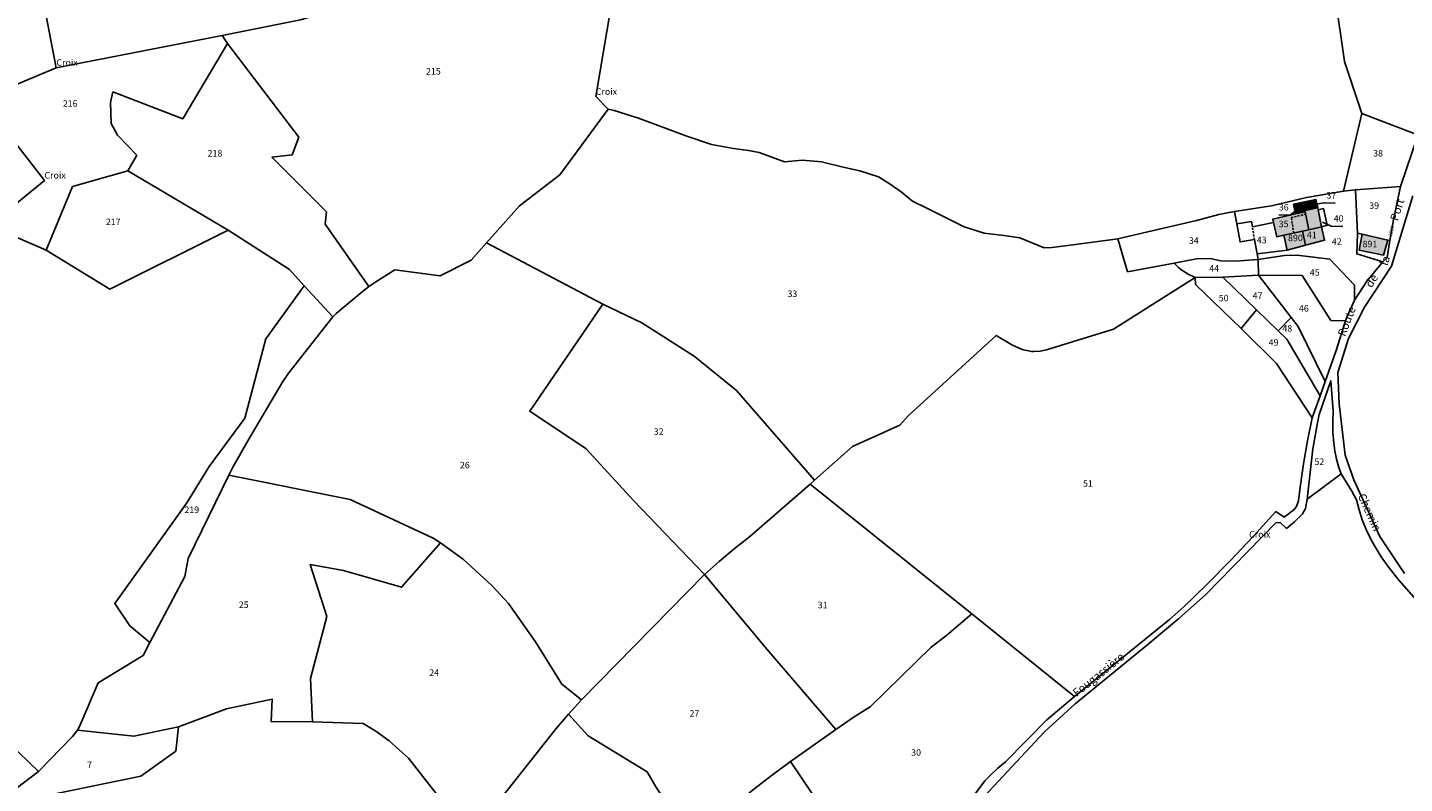
# Model space of a CAD drawing. Units: metres. Extents: x 1032207 to 1037402, y 6306807 to 6314127.
# Drawn here: x 1033332 to 1033756, y 6313156 to 6313388 of the extents above; entities that cross this region are included whole.
import ezdxf
from ezdxf.enums import TextEntityAlignment as Align

# ---------------------------------------------------------------- set-up
doc = ezdxf.new("R2010")
doc.units = ezdxf.units.M
doc.linetypes.add('TOPO1', pattern=[1, 0.6, -0.4])
for name, color, linetype in [('ig_cad_bati_dur', 152, 'CONTINUOUS'), ('ig_cad_bati_dur_hach', 24, 'CONTINUOUS'), ('ig_cad_cote_alti', 37, 'CONTINUOUS'), ('ig_cad_detail_lineaire', 252, 'TOPO1'), ('ig_cad_fleche_de_rattachement', 3, 'CONTINUOUS'), ('ig_cad_nom_voie', 8, 'CONTINUOUS'), ('ig_cad_numero_voie', 40, 'CONTINUOUS'), ('ig_cad_parcel', 3, 'CONTINUOUS'), ('ig_cad_parcel_num', 3, 'CONTINUOUS')]:
    doc.layers.add(name, color=color, linetype=linetype)
doc.styles.add('Times New Roman', font='times.ttf')

msp = doc.modelspace()

# ---------------------------------------------------------------- hatches: boundary and pattern name
at = {"layer": 'ig_cad_bati_dur_hach'}
for points in [[(1033722.22, 6313330.95), (1033725.17, 6313331.6), (1033725.09, 6313331.97), (1033724.56, 6313334.54), (1033721.63, 6313333.9)], [(1033724.56, 6313334.54), (1033725.09, 6313331.97), (1033729.04, 6313332.81), (1033728.48, 6313335.39)], [(1033722.22, 6313330.95), (1033715.2, 6313329.37), (1033715.49, 6313328.27), (1033716.49, 6313323.88), (1033718.59, 6313324.4), (1033724.34, 6313325.66), (1033726.3, 6313326.09), (1033725.17, 6313331.6)], [(1033725.17, 6313331.6), (1033726.3, 6313326.09), (1033730.22, 6313326.96), (1033729.18, 6313332.17), (1033729.04, 6313332.81), (1033725.09, 6313331.97)], [(1033730.22, 6313326.96), (1033726.3, 6313326.09), (1033724.34, 6313325.66), (1033725.3, 6313321.34), (1033731.15, 6313322.86)], [(1033724.34, 6313325.66), (1033718.59, 6313324.4), (1033719.61, 6313319.84), (1033725.3, 6313321.34)], [(1033742.73, 6313324.72), (1033741.8, 6313319.84), (1033749.25, 6313318.28), (1033750.68, 6313322.9)]]:
    msp.add_hatch(color=256, dxfattribs=at).paths.add_polyline_path(points)

# ---------------------------------------------------------------- linework, layer by layer
at = {"layer": 'ig_cad_bati_dur'}
for points in [[(1033722.22, 6313330.95), (1033725.17, 6313331.6), (1033725.09, 6313331.97), (1033724.56, 6313334.54), (1033721.63, 6313333.9)], [(1033724.56, 6313334.54), (1033725.09, 6313331.97), (1033729.04, 6313332.81), (1033728.48, 6313335.39)], [(1033722.22, 6313330.95), (1033715.2, 6313329.37), (1033715.49, 6313328.27), (1033716.49, 6313323.88), (1033718.59, 6313324.4), (1033724.34, 6313325.66), (1033726.3, 6313326.09), (1033725.17, 6313331.6)], [(1033725.17, 6313331.6), (1033726.3, 6313326.09), (1033730.22, 6313326.96), (1033729.18, 6313332.17), (1033729.04, 6313332.81), (1033725.09, 6313331.97)], [(1033730.22, 6313326.96), (1033726.3, 6313326.09), (1033724.34, 6313325.66), (1033725.3, 6313321.34), (1033731.15, 6313322.86)], [(1033724.34, 6313325.66), (1033718.59, 6313324.4), (1033719.61, 6313319.84), (1033725.3, 6313321.34)], [(1033742.73, 6313324.72), (1033741.8, 6313319.84), (1033749.25, 6313318.28), (1033750.68, 6313322.9)]]:
    msp.add_lwpolyline(points, close=True, dxfattribs=at)
at = {"layer": 'ig_cad_detail_lineaire'}
for points in [[(1033721.66, 6313325.08), (1033720.92, 6313329.85), (1033725.32, 6313330.84)], [(1033709.56, 6313323.04), (1033708.98, 6313326.93)]]:
    msp.add_lwpolyline(points, dxfattribs=at)
at = {"layer": 'ig_cad_fleche_de_rattachement'}
for points in [[(1033717.06, 6313330.63), (1033720.53, 6313330.61), (1033723.23, 6313332.73)], [(1033734.44, 6313334.29), (1033730.99, 6313334.31), (1033727.46, 6313333.78)], [(1033736.78, 6313327.12), (1033733.22, 6313327.14), (1033730.5, 6313328.37)]]:
    msp.add_lwpolyline(points, dxfattribs=at)
at = {"layer": 'ig_cad_parcel'}
for points in [[(1033758.72, 6313355.67), (1033742.62, 6313361.82), (1033737.32, 6313377.86), (1033736.03, 6313386.4), (1033732.41, 6313411.4), (1033729, 6313436.42), (1033728.37, 6313439.1), (1033726.83, 6313444.99), (1033725.08, 6313450.83), (1033724.28, 6313452.93), (1033722.9, 6313456), (1033721.33, 6313458.98), (1033719.59, 6313461.85), (1033713.75, 6313468.27), (1033708.33, 6313473.2), (1033707.08, 6313474.2), (1033703.68, 6313476.72), (1033700.17, 6313479.07), (1033710.6, 6313495.83), (1033733.08, 6313539.8), (1033737.19, 6313540.75), (1033755.96, 6313540.76)], [(1033320.18, 6313327.34), (1033337.26, 6313341.25), (1033317.75, 6313366.29), (1033340.86, 6313375.91), (1033335.55, 6313403.12), (1033334.7, 6313408.34), (1033334.89, 6313426.03), (1033321.43, 6313426)], [(1033732.41, 6313411.4), (1033736.03, 6313386.4), (1033737.32, 6313377.86), (1033742.62, 6313361.82), (1033737, 6313337.9), (1033725.65, 6313336.02), (1033714.81, 6313333.43), (1033703.42, 6313331.73), (1033698.58, 6313330.82), (1033691.71, 6313328.94), (1033679.83, 6313326.2), (1033667.54, 6313323.33), (1033656.01, 6313321.7), (1033647.34, 6313320.59), (1033644.9, 6313320.55), (1033637.41, 6313323.55), (1033632.46, 6313324.32), (1033626.36, 6313325), (1033620.28, 6313326.93), (1033608.58, 6313332.79), (1033604.39, 6313334.88), (1033600.88, 6313337.71), (1033597.46, 6313340.12), (1033593.84, 6313342.38), (1033588.12, 6313344.17), (1033582.98, 6313345.34), (1033576.31, 6313346.97), (1033570.48, 6313347.53), (1033564.92, 6313347.02), (1033557.18, 6313349.83), (1033553.89, 6313350.48), (1033549.28, 6313351.05), (1033542.49, 6313352.31), (1033534.89, 6313354.87), (1033520.01, 6313360.36), (1033512.54, 6313362.76), (1033510.68, 6313363.2), (1033506.91, 6313367.02), (1033515.9, 6313420.54)], [(1033755.79, 6313220.35), (1033748.12, 6313231.74), (1033740.15, 6313249.12), (1033737.51, 6313256.73), (1033735.64, 6313272.57), (1033735.28, 6313282.13), (1033738.54, 6313292.61), (1033743.47, 6313302.3), (1033751.79, 6313314.89), (1033758.33, 6313336.47)], [(1033311.43, 6313182.52), (1033335.42, 6313159.46), (1033345.83, 6313170.18), (1033347.39, 6313172.11), (1033348.04, 6313173.27), (1033353.72, 6313186.74), (1033367.58, 6313195.11), (1033369.68, 6313199.15), (1033363.47, 6313204.23), (1033358.83, 6313211.1), (1033381.07, 6313242.03), (1033387.92, 6313253.27), (1033398.83, 6313268.16), (1033405.34, 6313292.5), (1033417.09, 6313308.8), (1033412.63, 6313313.88), (1033393.79, 6313325.99), (1033357.35, 6313307.85), (1033337.79, 6313319.82), (1033320.18, 6313327.34)], [(1033624.99, 6313150.22), (1033644.95, 6313171.65), (1033654.37, 6313180.29), (1033676.23, 6313198.09), (1033686.27, 6313206.45), (1033694.53, 6313213.79), (1033716.18, 6313235.96), (1033717.45, 6313236), (1033719.46, 6313234.2), (1033721.94, 6313236.24), (1033724.35, 6313238.66), (1033725.32, 6313240.35), (1033725.84, 6313243.22), (1033736.3, 6313250.97), (1033739.59, 6313245.62), (1033740.97, 6313243.01), (1033741.77, 6313239.89), (1033742.78, 6313236.83), (1033743.98, 6313233.84), (1033745.37, 6313230.93), (1033746.45, 6313229), (1033748.63, 6313225.51), (1033750.99, 6313222.13), (1033754.1, 6313218.19), (1033760.93, 6313210.5)], [(1033468.04, 6313139.55), (1033449.28, 6313163.56), (1033443.25, 6313168.89), (1033439.2, 6313171.84), (1033435.34, 6313174.16), (1033419.72, 6313174.69), (1033407.03, 6313174.79), (1033407.34, 6313181.67), (1033393.26, 6313178.69), (1033378.44, 6313173.16), (1033377.6, 6313165.65), (1033366.92, 6313157.96), (1033339.52, 6313152.37)]]:
    msp.add_lwpolyline(points, dxfattribs=at)
for points in [[(1033340.86, 6313375.91), (1033335.55, 6313403.12), (1033334.7, 6313408.34), (1033489.24, 6313479.06), (1033521.25, 6313452.12), (1033515.9, 6313420.54), (1033415.97, 6313390.65), (1033391.87, 6313385.86)], [(1033515.9, 6313420.54), (1033506.91, 6313367.02), (1033510.68, 6313363.2), (1033495.87, 6313342.99), (1033483.42, 6313333.44), (1033473.29, 6313322.02), (1033468.55, 6313316.68), (1033458.98, 6313311.93), (1033445, 6313313.76), (1033439.19, 6313310.08), (1033437.04, 6313308.61), (1033423.57, 6313327.75), (1033424.04, 6313331.57), (1033407.24, 6313348.38), (1033413.41, 6313349.08), (1033415.53, 6313354.56), (1033393.59, 6313383.33), (1033391.87, 6313385.86), (1033415.97, 6313390.65)], [(1033337.79, 6313319.82), (1033320.18, 6313327.34), (1033337.26, 6313341.25), (1033317.75, 6313366.29), (1033340.86, 6313375.91), (1033391.87, 6313385.86), (1033393.59, 6313383.33), (1033379.78, 6313360.17), (1033358.29, 6313368.48), (1033357.49, 6313365.26), (1033357.77, 6313358.73), (1033359.69, 6313355.13), (1033365.63, 6313349.07), (1033362.85, 6313344.25), (1033345.84, 6313339.42)], [(1033393.79, 6313325.99), (1033412.63, 6313313.88), (1033417.09, 6313308.8), (1033425.98, 6313299.32), (1033426.97, 6313300.32), (1033434.4, 6313306.49), (1033437.04, 6313308.61), (1033423.57, 6313327.75), (1033424.04, 6313331.57), (1033407.24, 6313348.38), (1033413.41, 6313349.08), (1033415.53, 6313354.56), (1033393.59, 6313383.33), (1033379.78, 6313360.17), (1033358.29, 6313368.48), (1033357.49, 6313365.26), (1033357.77, 6313358.73), (1033359.69, 6313355.13), (1033365.63, 6313349.07), (1033362.85, 6313344.25)], [(1033473.29, 6313322.02), (1033483.42, 6313333.44), (1033495.87, 6313342.99), (1033510.68, 6313363.2), (1033512.54, 6313362.76), (1033520.01, 6313360.36), (1033534.89, 6313354.87), (1033542.49, 6313352.31), (1033549.28, 6313351.05), (1033553.89, 6313350.48), (1033557.18, 6313349.83), (1033564.92, 6313347.02), (1033570.48, 6313347.53), (1033576.31, 6313346.97), (1033582.98, 6313345.34), (1033588.12, 6313344.17), (1033593.84, 6313342.38), (1033597.46, 6313340.12), (1033600.88, 6313337.71), (1033604.39, 6313334.88), (1033608.58, 6313332.79), (1033620.28, 6313326.93), (1033626.36, 6313325), (1033632.46, 6313324.32), (1033637.41, 6313323.55), (1033644.9, 6313320.55), (1033647.34, 6313320.59), (1033656.01, 6313321.7), (1033667.54, 6313323.33), (1033670.55, 6313313.17), (1033684.89, 6313315.82), (1033686.28, 6313314.33), (1033687.26, 6313313.62), (1033689.23, 6313312.39), (1033691.3, 6313311.36), (1033666.25, 6313295.53), (1033645.62, 6313289.12), (1033643.67, 6313288.78), (1033641.69, 6313288.64), (1033641.02, 6313288.64), (1033638.05, 6313289.29), (1033634.9, 6313290.63), (1033630.06, 6313293.56), (1033603.01, 6313268.88), (1033600.44, 6313265.94), (1033585.92, 6313259.43), (1033574.18, 6313249), (1033550.15, 6313276.66), (1033537.17, 6313287.16), (1033521.04, 6313297.48), (1033509.1, 6313303.23)], [(1033737, 6313337.9), (1033740.65, 6313338.38), (1033754.51, 6313339.43), (1033759.94, 6313355.39), (1033758.72, 6313355.67), (1033742.62, 6313361.82)], [(1033393.79, 6313325.99), (1033357.35, 6313307.85), (1033337.79, 6313319.82), (1033345.84, 6313339.42), (1033362.85, 6313344.25)], [(1033741.26, 6313325.05), (1033740.65, 6313338.38), (1033754.51, 6313339.43), (1033752.35, 6313329.16), (1033751.28, 6313322.77), (1033750.68, 6313322.9), (1033742.73, 6313324.72)], [(1033740.65, 6313338.38), (1033741.26, 6313325.05), (1033741.09, 6313318.65), (1033749.08, 6313316.19), (1033744.2, 6313310.26), (1033740.41, 6313304.41), (1033740.41, 6313309), (1033732.77, 6313317.07), (1033722.74, 6313318.29), (1033718.84, 6313318.17), (1033710.71, 6313316.97), (1033710.38, 6313318.71), (1033719.61, 6313319.84), (1033725.3, 6313321.34), (1033731.15, 6313322.86), (1033730.22, 6313326.96), (1033731.94, 6313327.47), (1033730.86, 6313332.58), (1033729.18, 6313332.17), (1033729.04, 6313332.81), (1033728.48, 6313335.39), (1033724.56, 6313334.54), (1033721.63, 6313333.9), (1033722.22, 6313330.95), (1033715.2, 6313329.37), (1033715.49, 6313328.27), (1033708.98, 6313326.93), (1033708.7, 6313328.61), (1033704.14, 6313327.88), (1033703.42, 6313331.73), (1033714.81, 6313333.43), (1033725.65, 6313336.02), (1033737, 6313337.9)], [(1033724.56, 6313334.54), (1033721.63, 6313333.9), (1033722.22, 6313330.95), (1033725.17, 6313331.6), (1033725.09, 6313331.97)], [(1033729.04, 6313332.81), (1033728.48, 6313335.39), (1033724.56, 6313334.54), (1033725.09, 6313331.97)], [(1033667.54, 6313323.33), (1033670.55, 6313313.17), (1033684.89, 6313315.82), (1033691.75, 6313317.13), (1033695.95, 6313317.28), (1033699.26, 6313316.53), (1033703.66, 6313316.37), (1033710.71, 6313316.97), (1033710.38, 6313318.71), (1033709.56, 6313323.04), (1033705.18, 6313322.35), (1033704.14, 6313327.88), (1033703.42, 6313331.73), (1033698.58, 6313330.82), (1033691.71, 6313328.94), (1033679.83, 6313326.2)], [(1033724.34, 6313325.66), (1033718.59, 6313324.4), (1033716.49, 6313323.88), (1033715.49, 6313328.27), (1033715.2, 6313329.37), (1033722.22, 6313330.95), (1033725.17, 6313331.6), (1033726.3, 6313326.09)], [(1033729.04, 6313332.81), (1033729.18, 6313332.17), (1033730.86, 6313332.58), (1033731.94, 6313327.47), (1033730.22, 6313326.96), (1033726.3, 6313326.09), (1033725.17, 6313331.6), (1033725.09, 6313331.97)], [(1033719.61, 6313319.84), (1033718.59, 6313324.4), (1033716.49, 6313323.88), (1033715.49, 6313328.27), (1033708.98, 6313326.93), (1033708.7, 6313328.61), (1033704.14, 6313327.88), (1033705.18, 6313322.35), (1033709.56, 6313323.04), (1033710.38, 6313318.71)], [(1033724.34, 6313325.66), (1033725.3, 6313321.34), (1033731.15, 6313322.86), (1033730.22, 6313326.96), (1033726.3, 6313326.09)], [(1033473.29, 6313322.02), (1033468.55, 6313316.68), (1033458.98, 6313311.93), (1033445, 6313313.76), (1033439.19, 6313310.08), (1033437.04, 6313308.61), (1033434.4, 6313306.49), (1033426.97, 6313300.32), (1033425.98, 6313299.32), (1033418.42, 6313289.66), (1033412.42, 6313282.07), (1033410.58, 6313279.35), (1033399.85, 6313261.15), (1033395.22, 6313253.02), (1033394.44, 6313251.59), (1033394, 6313250.55), (1033431.25, 6313243.05), (1033456.85, 6313231.17), (1033459.1, 6313229.8), (1033466.2, 6313224.62), (1033474.94, 6313216.64), (1033479.98, 6313211.1), (1033488.3, 6313199.33), (1033496.46, 6313186.29), (1033502.47, 6313181.49), (1033540.39, 6313220.03), (1033518.52, 6313242.78), (1033503.94, 6313258.66), (1033486.58, 6313270.27), (1033509.1, 6313303.23)], [(1033725.3, 6313321.34), (1033724.34, 6313325.66), (1033718.59, 6313324.4), (1033719.61, 6313319.84)], [(1033741.26, 6313325.05), (1033741.09, 6313318.65), (1033749.08, 6313316.19), (1033750.4, 6313317.56), (1033751.28, 6313322.77), (1033750.68, 6313322.9), (1033742.73, 6313324.72)], [(1033710.85, 6313312.1), (1033724.26, 6313311.98), (1033733.1, 6313298.17), (1033737.65, 6313298.11), (1033738.07, 6313299.4), (1033740.41, 6313304.41), (1033740.41, 6313309), (1033732.77, 6313317.07), (1033722.74, 6313318.29), (1033718.84, 6313318.17), (1033710.71, 6313316.97)], [(1033684.89, 6313315.82), (1033686.28, 6313314.33), (1033687.26, 6313313.62), (1033689.23, 6313312.39), (1033691.3, 6313311.36), (1033699.88, 6313311.46), (1033710.85, 6313312.1), (1033710.71, 6313316.97), (1033703.66, 6313316.37), (1033699.26, 6313316.53), (1033695.95, 6313317.28), (1033691.75, 6313317.13)], [(1033691.3, 6313311.36), (1033666.25, 6313295.53), (1033645.62, 6313289.12), (1033643.67, 6313288.78), (1033641.69, 6313288.64), (1033641.02, 6313288.64), (1033638.05, 6313289.29), (1033634.9, 6313290.63), (1033630.06, 6313293.56), (1033603.01, 6313268.88), (1033600.44, 6313265.94), (1033585.92, 6313259.43), (1033574.18, 6313249), (1033572.81, 6313247.82), (1033622.66, 6313207.97), (1033654.16, 6313182.53), (1033683.46, 6313206.15), (1033687.9, 6313210.13), (1033694.9, 6313216.94), (1033702.15, 6313224.27), (1033709.24, 6313231.76), (1033716.18, 6313239.39), (1033718.75, 6313237.71), (1033721.71, 6313239.95), (1033722.5, 6313240.94), (1033723.11, 6313242.72), (1033723.62, 6313246.91), (1033724.67, 6313254.04), (1033725.93, 6313261.14), (1033727.39, 6313268.22), (1033716.37, 6313284.97), (1033705.5, 6313295.68), (1033691.45, 6313309.22)], [(1033705.5, 6313295.68), (1033691.45, 6313309.22), (1033691.3, 6313311.36), (1033699.88, 6313311.46), (1033710.25, 6313301.44)], [(1033699.88, 6313311.46), (1033710.25, 6313301.44), (1033716.84, 6313295.03), (1033720.86, 6313299.11), (1033710.85, 6313312.1)], [(1033731.37, 6313279.35), (1033723.04, 6313296.29), (1033720.86, 6313299.11), (1033710.85, 6313312.1), (1033724.26, 6313311.98), (1033733.1, 6313298.17), (1033737.65, 6313298.11), (1033734.7, 6313288.95)], [(1033369.68, 6313199.15), (1033363.47, 6313204.23), (1033358.83, 6313211.1), (1033381.07, 6313242.03), (1033387.92, 6313253.27), (1033398.83, 6313268.16), (1033405.34, 6313292.5), (1033417.09, 6313308.8), (1033425.98, 6313299.32), (1033418.42, 6313289.66), (1033412.42, 6313282.07), (1033410.58, 6313279.35), (1033399.85, 6313261.15), (1033395.22, 6313253.02), (1033394.44, 6313251.59), (1033394, 6313250.55), (1033391.88, 6313246.36), (1033381.49, 6313225), (1033380.42, 6313219.46)], [(1033574.18, 6313249), (1033550.15, 6313276.66), (1033537.17, 6313287.16), (1033521.04, 6313297.48), (1033509.1, 6313303.23), (1033486.58, 6313270.27), (1033503.94, 6313258.66), (1033518.52, 6313242.78), (1033540.39, 6313220.03), (1033544.83, 6313224.02), (1033549.46, 6313227.89), (1033554.21, 6313231.59), (1033572.81, 6313247.82)], [(1033727.39, 6313268.22), (1033716.37, 6313284.97), (1033705.5, 6313295.68), (1033710.25, 6313301.44), (1033716.84, 6313295.03), (1033719.5, 6313292.45), (1033729.82, 6313275)], [(1033729.82, 6313275), (1033719.5, 6313292.45), (1033716.84, 6313295.03), (1033720.86, 6313299.11), (1033723.04, 6313296.29), (1033731.37, 6313279.35)], [(1033736.3, 6313250.97), (1033725.84, 6313243.22), (1033727.59, 6313258.68), (1033728.98, 6313266.7), (1033729.52, 6313269.27), (1033733.04, 6313279.64), (1033733.85, 6313270.27), (1033733.69, 6313266.99), (1033733.74, 6313263.7), (1033734, 6313260.43), (1033734.33, 6313258.1), (1033734.84, 6313255.52), (1033735.56, 6313252.99)], [(1033335.42, 6313159.46), (1033311.43, 6313182.52), (1033295.69, 6313194.02), (1033281.08, 6313214.47), (1033267.48, 6313233.2), (1033247.72, 6313262.66), (1033212.36, 6313239.33), (1033234.79, 6313195.58), (1033242.33, 6313198.06), (1033253.69, 6313185.5), (1033259.22, 6313177.95), (1033263.33, 6313175.18), (1033269.13, 6313170.56), (1033280.58, 6313151.69), (1033287.92, 6313136.43), (1033293.59, 6313141.4), (1033312.91, 6313143.07), (1033321.64, 6313140.89), (1033323.77, 6313150.61)], [(1033394, 6313250.55), (1033431.25, 6313243.05), (1033456.85, 6313231.17), (1033459.1, 6313229.8), (1033447.1, 6313216.09), (1033429.25, 6313221.24), (1033418.99, 6313223.14), (1033424.08, 6313207.14), (1033419.14, 6313188.06), (1033419.72, 6313174.69), (1033407.03, 6313174.79), (1033407.34, 6313181.67), (1033393.26, 6313178.69), (1033378.44, 6313173.16), (1033364.73, 6313170.25), (1033347.39, 6313172.11), (1033348.04, 6313173.27), (1033353.72, 6313186.74), (1033367.58, 6313195.11), (1033369.68, 6313199.15), (1033380.42, 6313219.46), (1033381.49, 6313225), (1033391.88, 6313246.36)], [(1033540.39, 6313220.03), (1033544.83, 6313224.02), (1033549.46, 6313227.89), (1033554.21, 6313231.59), (1033572.81, 6313247.82), (1033622.66, 6313207.97), (1033614.91, 6313201.33), (1033610.11, 6313197.71), (1033591.37, 6313179.32), (1033586.45, 6313176.23), (1033580.79, 6313172.37), (1033559.63, 6313196.97)], [(1033502.47, 6313181.49), (1033496.46, 6313186.29), (1033488.3, 6313199.33), (1033479.98, 6313211.1), (1033474.94, 6313216.64), (1033466.2, 6313224.62), (1033459.1, 6313229.8), (1033447.1, 6313216.09), (1033429.25, 6313221.24), (1033418.99, 6313223.14), (1033424.08, 6313207.14), (1033419.14, 6313188.06), (1033419.72, 6313174.69), (1033435.34, 6313174.16), (1033439.2, 6313171.84), (1033443.25, 6313168.89), (1033449.28, 6313163.56), (1033468.04, 6313139.55), (1033478.03, 6313151.63), (1033494.7, 6313172.64), (1033498.51, 6313177.11)], [(1033502.47, 6313181.49), (1033540.39, 6313220.03), (1033559.63, 6313196.97), (1033580.79, 6313172.37), (1033566.79, 6313162.54), (1033560.86, 6313158.12), (1033555.05, 6313153.54), (1033551.37, 6313150.48), (1033539.7, 6313140.23), (1033536.02, 6313137.45), (1033529.96, 6313147.72), (1033528.29, 6313150.16), (1033525.38, 6313154.67), (1033522.65, 6313159.3), (1033504.54, 6313170.41), (1033498.51, 6313177.11)], [(1033654.16, 6313182.53), (1033622.66, 6313207.97), (1033614.91, 6313201.33), (1033610.11, 6313197.71), (1033591.37, 6313179.32), (1033586.45, 6313176.23), (1033580.79, 6313172.37), (1033566.79, 6313162.54), (1033589.53, 6313128.81), (1033596.54, 6313120.69), (1033603.98, 6313125.8), (1033609.15, 6313133.29), (1033626.64, 6313156.53), (1033628.31, 6313158.29), (1033630.58, 6313160.45), (1033633, 6313162.44), (1033645.66, 6313175.3)], [(1033496.42, 6313125.16), (1033490.71, 6313136.99), (1033478.03, 6313151.63), (1033494.7, 6313172.64), (1033498.51, 6313177.11), (1033504.54, 6313170.41), (1033522.65, 6313159.3), (1033525.38, 6313154.67), (1033528.29, 6313150.16), (1033529.96, 6313147.72), (1033515.45, 6313140.21), (1033514.86, 6313139.9)], [(1033378.44, 6313173.16), (1033377.6, 6313165.65), (1033366.92, 6313157.96), (1033339.52, 6313152.37), (1033321.64, 6313140.89), (1033323.77, 6313150.61), (1033335.42, 6313159.46), (1033345.83, 6313170.18), (1033347.39, 6313172.11), (1033364.73, 6313170.25)], [(1033563.82, 6313097.89), (1033596.54, 6313120.69), (1033589.53, 6313128.81), (1033566.79, 6313162.54), (1033560.86, 6313158.12), (1033555.05, 6313153.54), (1033551.37, 6313150.48), (1033539.7, 6313140.23)]]:
    msp.add_lwpolyline(points, close=True, dxfattribs=at)

# ---------------------------------------------------------------- texts
at = {"layer": 'ig_cad_cote_alti', "style": 'Times New Roman'}
for p in [(1033340.9, 6313375.91), (1033506.89, 6313366.96), (1033337.21, 6313341.21), (1033707.94, 6313230.74)]:
    msp.add_text('Croix', height=2, dxfattribs=at).set_placement(p, align=Align.BOTTOM_LEFT)
at = {"layer": 'ig_cad_nom_voie', "style": 'Times New Roman'}
for s, rotation, p in [('Port', 72.2, (1033754.42, 6313328.35)), ('Port', 72.2, (1033754.42, 6313328.35)), ('la', 72.2, (1033751.23, 6313314.59)), ('la', 72.2, (1033751.23, 6313314.59)), ('de', 57, (1033746.24, 6313307.62)), ('de', 57, (1033746.24, 6313307.62)), ('Route', 69.2, (1033738.2, 6313292.77)), ('Route', 69.2, (1033738.2, 6313292.77)), ('Chemin', 294.4, (1033740.6, 6313243.91)), ('Chemin', 294.4, (1033740.6, 6313243.91)), ('Fougassière', 38.9, (1033655.41, 6313181.67))]:
    msp.add_text(s, height=2.5, rotation=rotation, dxfattribs=at).set_placement(p, align=Align.BOTTOM_LEFT)
at = {"layer": 'ig_cad_numero_voie', "style": 'Times New Roman'}
msp.add_text('1000', height=1.1, rotation=77, dxfattribs=at).set_placement((1033752.19, 6313323.82), align=Align.BOTTOM_LEFT)
at = {"layer": 'ig_cad_parcel_num', "style": 'Times New Roman'}
for s, p in [('215', (1033454.63, 6313373.19)), ('216', (1033342.86, 6313363.27)), ('218', (1033387.41, 6313347.97)), ('38', (1033746.11, 6313347.99)), ('37', (1033731.74, 6313335.06)), ('39', (1033744.91, 6313331.88)), ('36', (1033717.07, 6313331.38)), ('40', (1033733.98, 6313327.9)), ('217', (1033356.1, 6313326.89)), ('35', (1033717.04, 6313326.24)), ('34', (1033689.39, 6313321.13)), ('43', (1033710.29, 6313321.3)), ('890', (1033719.92, 6313321.94)), ('41', (1033725.72, 6313322.85)), ('42', (1033733.39, 6313320.84)), ('891', (1033742.85, 6313320.07)), ('44', (1033695.66, 6313312.6)), ('45', (1033726.62, 6313311.32)), ('33', (1033565.88, 6313304.77)), ('50', (1033698.6, 6313303.43)), ('47', (1033709.02, 6313304.18)), ('46', (1033723.27, 6313300.28)), ('48', (1033718.19, 6313294.12)), ('49', (1033713.97, 6313289.78)), ('32', (1033524.71, 6313262.38)), ('26', (1033465.06, 6313252.05)), ('52', (1033728.04, 6313253.11)), ('51', (1033656.82, 6313246.41)), ('219', (1033380.28, 6313238.31)), ('25', (1033397.02, 6313209.1)), ('31', (1033575.2, 6313209.01)), ('24', (1033455.63, 6313188.21)), ('27', (1033535.72, 6313175.64)), ('30', (1033603.95, 6313163.66)), ('7', (1033350.32, 6313159.84))]:
    msp.add_text(s, height=2, dxfattribs=at).set_placement(p, align=Align.BOTTOM_LEFT)

doc.saveas('drawing.dxf')
